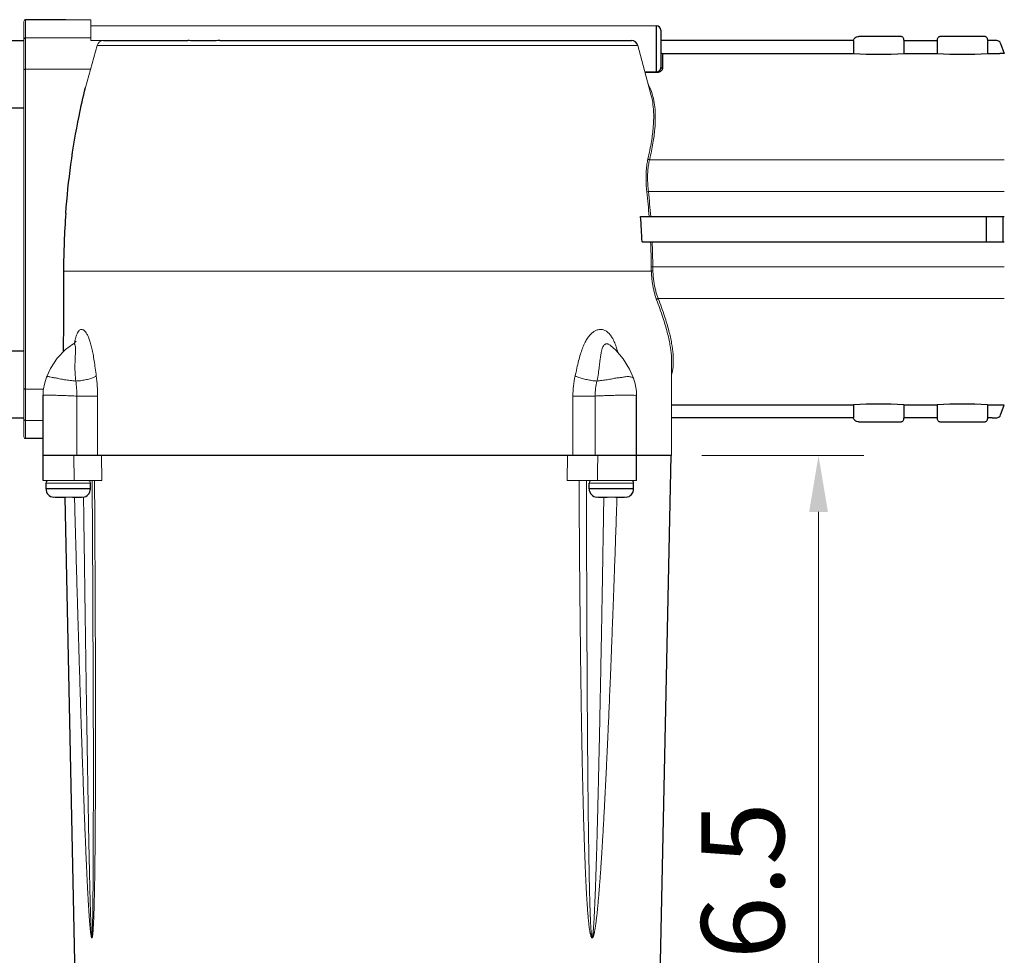
# Model space of a CAD drawing. Units: millimetres. Extents: x 4216 to 5144, y 1318 to 1944.
# Drawn here: x 4600 to 4717, y 1569 to 1681 of the extents above; entities that cross this region are included whole.
import ezdxf

# ---------------------------------------------------------------- set-up
doc = ezdxf.new("R2010")
doc.units = ezdxf.units.MM
doc.layers.get('0').update_dxf_attribs({"lineweight": 15})
doc.layers.add('biao', color=3, linetype='Continuous', lineweight=30)
doc.layers.add('dim', color=3, linetype='Continuous', lineweight=20)
doc.styles.get("Standard").update_dxf_attribs({"font": 'romans.shx', "width": 0.8, "bigfont": 'bigfont.shx'})
doc.dimstyles.new('ISO-25', dxfattribs={"dimtxt": 2.2, "dimasz": 2.2, "dimexe": 1.2, "dimexo": 0.8, "dimtad": 1, "dimdec": 1, "dimdsep": 46, "dimtxsty": 'Standard', "dimcen": 1.5, "dimclre": 256, "dimclrt": 256, "dimadec": 0, "dimazin": 0, "dimtfac": 1, "dimtdec": 1, "dimtofl": 0, "dimtmove": 0, "dimatfit": 3, "dimfxl": 0, "dimlwe": -1, "dimarcsym": 0})

# ---------------------------------------------------------------- blocks, each defined once
blk = doc.blocks.new('*D11')
at = {"layer": 'dim', "transparency": 16777216}
for p, q in [((4681.246934819439, 1628.881749038078), (4700.575148609157, 1628.881749038078)), ((4695.175148609157, 1622.131749038078), (4695.175148609157, 1519.131749038079)), ((4645.44693481944, 1512.381749038079), (4700.575148609157, 1512.381749038079))]:
    blk.add_line(p, q, dxfattribs=at)
for points in [[(4694.050148609157, 1622.131749038078), (4696.300148609157, 1622.131749038078), (4695.175148609157, 1628.881749038078)], [(4694.050148609157, 1519.131749038079), (4696.300148609157, 1519.131749038079), (4695.175148609157, 1512.381749038079)]]:
    blk.add_solid(points, dxfattribs=at)
at = {"layer": 'dim', "transparency": 16777216, "insert": (4687.412648609157, 1570.63174903808), "char_height": 9.9, "attachment_point": 5, "rotation": 90}
blk.add_mtext('116.5', dxfattribs=at)
blk = doc.blocks.new('*D13')
at = {"layer": 'dim', "transparency": 16777216}
for p, q in [((4596.946934819438, 1680.881749038078), (4502.020986092673, 1680.881749038078)), ((4507.420986092672, 1674.131749038078), (4507.420986092672, 1519.131749038079)), ((4638.546934819438, 1512.381749038079), (4502.020986092673, 1512.381749038079))]:
    blk.add_line(p, q, dxfattribs=at)
for points in [[(4506.295986092672, 1674.131749038078), (4508.545986092672, 1674.131749038078), (4507.420986092672, 1680.881749038078)], [(4506.295986092672, 1519.131749038079), (4508.545986092672, 1519.131749038079), (4507.420986092672, 1512.381749038079)]]:
    blk.add_solid(points, dxfattribs=at)
at = {"layer": 'dim', "transparency": 16777216, "insert": (4499.658486092672, 1596.631749038079), "char_height": 9.9, "attachment_point": 5, "rotation": 90}
blk.add_mtext('168.5', dxfattribs=at)

msp = doc.modelspace()

# ---------------------------------------------------------------- linework, layer by layer
at = {"color": 7, "linetype": 'Continuous'}
for p, q in [((4600.346934819439, 1631.081749045079), (4600.346934819439, 1680.681749031179)), ((4600.546934819438, 1630.881749039579), (4600.546934819438, 1680.881749036679)), ((4608.346934819439, 1680.881749038078), (4605.346934819439, 1680.881749038078)), ((4608.346934819439, 1678.381749038078), (4608.346934819439, 1680.881749038078)), ((4608.346934819439, 1680.131749038078), (4675.846934819439, 1680.131749038078)), ((4608.346934819439, 1678.712458973278), (4600.546934819438, 1678.712458973278)), ((4672.843483685339, 1678.381749038078), (4608.346934819439, 1678.381749038078)), ((4609.082056717139, 1677.816187705078), (4607.691948687939, 1672.772773762579)), ((4609.082056717139, 1677.816187705078), (4673.611812921739, 1677.816187705078)), ((4673.611812921739, 1677.816187705078), (4675.262459077139, 1671.681618450179)), ((4608.260236667938, 1674.962458973278), (4600.546934819438, 1674.962458973278)), ((4675.260624641439, 1671.689510572379), (4675.263284939939, 1671.678043462779)), ((4675.411739039439, 1671.732468926878), (4675.414677437539, 1671.721072551479)), ((4675.007154221839, 1664.158262045079), (4717.346934819439, 1664.158262045079)), ((4674.686104961539, 1660.338014052579), (4674.871305588039, 1660.358591006679)), ((4674.871305588039, 1660.358591006679), (4717.346934819439, 1660.358591006679)), ((4605.082337922338, 1650.881749038078), (4675.219386287039, 1650.881749038078)), ((4675.207675730038, 1651.403771143378), (4675.394240839539, 1651.404907069579)), ((4675.394240839539, 1651.404907069579), (4717.346934819439, 1651.404907069579)), ((4676.043924602339, 1647.605236031178), (4717.346934819439, 1647.605236031178)), ((4606.206802305539, 1642.160219237179), (4606.206223842739, 1642.159856932479)), ((4670.352263835039, 1642.010801761179), (4670.351134536038, 1642.011667091579)), ((4677.646934819439, 1640.048451732278), (4677.646934819439, 1628.881749038078)), ((4603.035766136639, 1638.206173337278), (4603.035739911139, 1638.206105106479)), ((4673.099114952039, 1638.095845697979), (4673.098629681739, 1638.097157965678)), ((4600.546934819438, 1636.801039102879), (4602.694466611039, 1636.801039102879)), ((4602.638623300839, 1636.059496930879), (4602.638615263339, 1636.059410448879)), ((4606.680314053039, 1628.881749038078), (4606.680345234239, 1635.956097200778)), ((4609.148753405439, 1635.956101343479), (4606.680345234239, 1635.956097200778)), ((4609.148780569939, 1628.881749038078), (4609.148753405439, 1635.956101343479)), ((4665.870358444739, 1635.956104889578), (4665.870318000239, 1628.881749038078)), ((4665.870358444739, 1635.956104889578), (4668.515501822839, 1635.956100516279)), ((4668.515501822839, 1635.956100516279), (4668.515529073039, 1628.881749038078)), ((4673.456616071539, 1636.053296559779), (4673.456610919939, 1636.053403234378)), ((4600.546934819438, 1633.051039102879), (4602.638615229539, 1633.051039102879)), ((4606.337696459039, 1625.881749038078), (4606.306251895839, 1628.881749038078)), ((4609.667664139539, 1625.881749027679), (4609.605156079038, 1628.881749038078)), ((4665.221953461039, 1628.881749038078), (4665.168709232239, 1625.881749027779)), ((4609.667741156239, 1625.881749038078), (4602.638738927039, 1625.881749038078)), ((4608.288615229539, 1625.581749038079), (4602.988615229538, 1625.581749038079)), ((4673.456551828639, 1625.881749038078), (4665.168587085539, 1625.881749038078)), ((4673.106623657939, 1625.581749038079), (4667.806623657939, 1625.581749038079)), ((4603.888615229539, 1623.886761600979), (4603.888615229539, 1623.896309715479)), ((4605.138615229539, 1623.881749038078), (4604.066196710239, 1623.881749038078)), ((4605.138615229539, 1623.881749038078), (4605.138615229539, 1623.896309715479)), ((4606.138615229539, 1623.896309715479), (4606.138615229539, 1623.881749038078)), ((4607.211033748939, 1623.881749038078), (4606.138615229539, 1623.881749038078)), ((4607.388615229539, 1623.896309715479), (4607.388615229539, 1623.886761600979)), ((4668.706623657939, 1623.886761600979), (4668.706623657939, 1623.896309715479)), ((4669.956623657939, 1623.881749038078), (4668.884205138539, 1623.881749038078)), ((4669.956623657939, 1623.881749038078), (4669.956623657939, 1623.896309715479)), ((4670.956623657939, 1623.896309715479), (4670.956623657939, 1623.881749038078)), ((4672.029042177239, 1623.881749038078), (4670.956623657939, 1623.881749038078)), ((4672.206623657939, 1623.896309715479), (4672.206623657939, 1623.886761600979)), ((4608.638615229539, 1591.837592166579), (4608.623512251939, 1600.781823807679))]:
    msp.add_line(p, q, dxfattribs=at)
for points in [[(4606.206242436139, 1642.159868295779), (4605.318090729339, 1641.502746091079), (4604.334589812339, 1640.481423097079), (4603.514081037739, 1639.245336015078), (4603.036286407139, 1638.207269387479)], [(4606.582486414839, 1642.510348917579), (4606.591950794239, 1642.531762811178), (4606.521026296439, 1642.431310024679), (4606.333317129539, 1642.249390438679), (4606.206795524538, 1642.160214980278)], [(4673.097659702039, 1638.098236453379), (4672.626275243439, 1639.191507013878), (4671.878354894039, 1640.423095965179), (4671.006313074338, 1641.441002055279), (4670.352258531539, 1642.010805171679)], [(4603.036157160839, 1638.207193698879), (4602.828541359138, 1637.557347026179), (4602.667646800039, 1636.649750095579), (4602.638532449238, 1636.059411906379)], [(4673.457153650639, 1636.054398580979), (4673.438192511139, 1636.531016468379), (4673.294617873039, 1637.441378802378), (4673.098919288039, 1638.096386258178)], [(4608.482132163139, 1625.881749038078), (4608.571419191539, 1612.451253778178), (4608.623512251939, 1600.781823807679)]]:
    msp.add_lwpolyline(points, dxfattribs=at)
for centre, radius, start, end in [((4600.546934819438, 1680.681749038079), 0.2, 90, 180.0000017075473), ((4609.846934819439, 1677.581749038079), 0.8, 90, 162.9594562448944), ((4667.834711377339, 1669.774110694479), 7.8260172468, 12.59654074569596, 14.40537057640295), ((4640.301506484038, 1672.450874940379), 35.6826206092, 346.5616353750108, 346.6942494336034), ((4589.667534365139, 1650.896585603479), 85.5412060175, 4.347955573702801, 6.336810359300273), ((4589.688291339438, 1650.894868321579), 85.7071056771, 4.340674588404545, 6.339489671398646), ((4589.443529347139, 1650.881858640779), 85.7657343454, 0.3486656815023453, 2.338750401602532), ((4589.479314993139, 1650.881803711079), 85.9165183206, 0.3488479335041558, 2.334680268093047), ((4691.167601012739, 1651.500660535678), 15.9602194339, 180.3478265067933, 182.222394896497), ((4690.126806066939, 1651.497977543579), 14.7328592029, 180.3619515232015, 182.3188807484996), ((4591.306119517139, 1635.963378202879), 17.842635373, 359.9766327489012, 7.720678214796707), ((4677.087398831639, 1635.961462896978), 11.2170416672, 167.6509534008035, 180.027368287715), ((4593.634066382439, 1635.832854339179), 13.0469130427, 0.5412133502934859, 8.487534697293759), ((4676.622719127039, 1635.894416636479), 8.1074520711, 166.7078532104053, 179.5640726129013), ((4600.546934819438, 1631.081749038079), 0.2, 179.9999982924527, 270), ((4603.288615229539, 1625.581749038079), 0.3, 90, 180), ((4607.988615229538, 1625.581749038079), 0.3, 0, 90), ((4668.106623657939, 1625.581749038079), 0.3, 90, 180), ((4672.806623657939, 1625.581749038079), 0.3, 0, 90), ((4604.065885045839, 1624.968348795479), 1.0866008167, 260.6106697496005, 270.0164338837767), ((4607.211625935839, 1624.964925567779), 1.0831725523, 269.9686756427823, 279.4042315766884), ((4668.883893474139, 1624.968348795479), 1.0866008167, 260.6106697496005, 270.0164338837246), ((4672.029634364239, 1624.964925567779), 1.0831725523, 269.9686756427823, 279.4042315766884)]:
    msp.add_arc(centre, radius, start, end, dxfattribs=at)
for points, start_tangent, end_tangent in [([(4600.346934819439, 1678.517563185178), (4600.373729732039, 1678.615011068179), (4600.446934809939, 1678.686347883478), (4600.546934819438, 1678.712458973278)], (0, 1), (1, 0)), ([(4600.346934819439, 1674.917563185179), (4600.373729531539, 1674.940010998679), (4600.446934515939, 1674.956444038879), (4600.546934819438, 1674.962458973278)], (0, 1), (1, 4.758213226792625e-10)), ([(4674.875104043938, 1673.142331330579), (4674.925171551139, 1673.045082082479), (4675.228959185739, 1672.331247759279), (4675.411739039439, 1671.732468926878)], (0.4661031162808706, -0.8847304024352624), (0.2504202675646791, -0.9681372266331022)), ([(4675.263288986939, 1671.678044398579), (4675.422636046639, 1670.766713461579), (4675.503778475239, 1669.546425506079), (4675.452996632139, 1668.089360081779), (4675.237997185039, 1666.352898118579), (4674.819629205039, 1664.281091753578)], (0.2252725934624712, -0.9742957757450723), (-0.2303899409912853, -0.9730983892135636)), ([(4675.472355846139, 1671.480842341379), (4675.636510477139, 1670.469436458079), (4675.699624096938, 1669.268564970779), (4675.636420670839, 1667.844243511279), (4675.417431439038, 1666.157568733179), (4675.026254926539, 1664.238612210579)], (0.2182251739105336, -0.975898444240853), (-0.2301444316753735, -0.9731564830842054)), ([(4674.819629205039, 1664.281091753578), (4674.699685662739, 1663.640592050879), (4674.621648497739, 1662.902337901178), (4674.591503923639, 1662.093762329278), (4674.612353830339, 1661.232456318379), (4674.686105016839, 1660.338014058779)], (-0.2303063065385537, -0.9731181866395108), (0.1103238757517607, -0.9938956899187712)), ([(4675.007154221839, 1664.158262045079), (4674.886053031439, 1663.539799846878), (4674.807426188639, 1662.829380520679), (4674.776811886939, 1662.051457393678), (4674.797341943939, 1661.222498357678), (4674.871305588039, 1660.358591006679)], (-0.2402608805540404, -0.9707083543863199), (0.114733000974757, -0.9933963652476923)), ([(4674.819627279039, 1664.281091454379), (4674.860909326138, 1664.222702492078), (4674.927196025639, 1664.179277854779), (4675.007154221639, 1664.158241906279)], (0.3831171106265411, -0.9236997778202454), (0.9949785333740186, -0.1000885514176675)), ([(4675.219386419139, 1650.881749038078), (4675.262187825739, 1650.890172806678), (4675.327881627539, 1650.897255777978), (4675.406011364039, 1650.901870557879)], (0.9574568058047468, 0.2885766189734914), (0.9992570296155604, 0.03854074161049774)), ([(4675.219386287039, 1650.881749038078), (4675.237597152039, 1650.530737268879), (4675.267408494839, 1650.155241622078), (4675.311493517139, 1649.753132243379), (4675.372928171439, 1649.324485580579), (4675.454961941639, 1648.872184945179), (4675.560622196139, 1648.402809876879), (4675.692733287739, 1647.925550188679), (4675.853804110438, 1647.453249189578)], (0.03871829387381943, -0.9992501657340371), (0.3549515036205064, -0.934884714859293)), ([(4675.406011364039, 1650.901870500878), (4675.424322047139, 1650.564368336479), (4675.454291128939, 1650.203378600679), (4675.498606984639, 1649.816808531878), (4675.560360799039, 1649.404730192979), (4675.642818434138, 1648.969912947779), (4675.749021680039, 1648.518678573879), (4675.881808831438, 1648.059865308278), (4676.043924602339, 1647.605236031178)], (0.04048589540032394, -0.9991801100270332), (0.3690175308826915, -0.9294224345803377)), ([(4675.853803223439, 1647.453249189578), (4675.890461927939, 1647.521567086379), (4675.958465714839, 1647.575931010178), (4676.043924602439, 1647.605236962278)], (0.2447107470794723, 0.9695961273972822), (0.9872404478027714, 0.1592366108097741)), ([(4675.853804110438, 1647.453249189578), (4676.605530176739, 1645.329358266579), (4677.122509072139, 1643.564675527778), (4677.449567500938, 1642.072559233479), (4677.616972209439, 1640.780440533679), (4677.646994280039, 1640.039969382279)], (0.354954950815951, -0.9348834060412271), (0.0009093059425360717, -0.999999586581266)), ([(4676.043924602339, 1647.605236031178), (4676.799781957139, 1645.489362247479), (4677.319605872439, 1643.731334928078), (4677.648468685538, 1642.244837581278), (4677.816801682139, 1640.957581934078), (4677.835866480339, 1639.786290657279)], (0.3578325540530204, -0.9337857694674364), (-0.05336278631083995, -0.9985751914789109)), ([(4608.987007460339, 1638.360426094579), (4608.856862733339, 1639.310158163878), (4608.731017809739, 1640.171902027479), (4608.600553664839, 1640.948753499579), (4608.459683619339, 1641.640904949679), (4608.304952677039, 1642.249497146879), (4608.136919921139, 1642.767449020979), (4607.960314007339, 1643.185344696979), (4607.783044789439, 1643.500350849979), (4607.611553620339, 1643.719147410779), (4607.452139257039, 1643.851396478979), (4607.308921506639, 1643.911258117579), (4607.174394391339, 1643.913324699379), (4607.040341529939, 1643.858253218479), (4606.903121757039, 1643.735446281179), (4606.763713727239, 1643.528908276979), (4606.627684432638, 1643.226743527378), (4606.499794414639, 1642.819752850379), (4606.384266010139, 1642.304815923078)], (-0.1350138306161738, 0.9908437139843737), (-0.1875604130679964, -0.9822530689439268)), ([(4671.224629787939, 1641.192589854878), (4671.081855827539, 1641.693113935879), (4670.860370743639, 1642.309248555879), (4670.613044401439, 1642.823659218579), (4670.346056640439, 1643.229895532479), (4670.069003102439, 1643.531244461378), (4669.791653758039, 1643.736979968578), (4669.524420549139, 1643.859090895979), (4669.268232954239, 1643.913576922479), (4669.015505696139, 1643.910955750279), (4668.750654901639, 1643.850416179479), (4668.460811661139, 1643.717259282178), (4668.155035621839, 1643.497862160279), (4667.844794568039, 1643.183005036778), (4667.540551336839, 1642.765714888479), (4667.254787315339, 1642.248044423979), (4666.994782793539, 1641.639519374279), (4666.760677681239, 1640.947612707078), (4666.545929147039, 1640.171124449679), (4666.340542734139, 1639.309747393679), (4666.129887459139, 1638.360414393779)], (-0.2519191739947326, 0.9677482781042867), (-0.2146557888983842, -0.9766897625614862)), ([(4606.537831619439, 1637.758533217579), (4606.459970136239, 1638.688189572679), (4606.442597035939, 1639.484864669779), (4606.455798246539, 1640.152180195279), (4606.478765809439, 1640.701120124579), (4606.499839183739, 1641.145982688478), (4606.512535247739, 1641.495575823878), (4606.508168192639, 1641.760436682378), (4606.483887030839, 1641.952750475778), (4606.444574948438, 1642.082221785779), (4606.395971818939, 1642.158424097079), (4606.342593563739, 1642.192168413479), (4606.282755423039, 1642.193316560878), (4606.210205389339, 1642.162320687279), (4606.206809511439, 1642.160207779479)], (-0.118924408889367, 0.9929033109876886), (-0.8465063075893187, -0.5323786915453114)), ([(4670.351147255938, 1642.011683695879), (4670.232316221839, 1642.092602075079), (4670.086105942539, 1642.162796390478), (4669.959934149639, 1642.193456600879), (4669.847161403539, 1642.192000257979), (4669.735864295038, 1642.157866408479), (4669.620703782639, 1642.081120989878), (4669.507497139339, 1641.951256857978), (4669.403580196538, 1641.758984343979), (4669.314817590739, 1641.494449651579), (4669.238786079639, 1641.144964991378), (4669.168100660139, 1640.700066033578), (4669.097683434039, 1640.151239472379), (4669.016229546939, 1639.484171971078), (4668.903956708339, 1638.687798840178), (4668.732624325239, 1637.758479812479)], (-0.7938388377273481, 0.6081281934885877), (-0.207813610948812, -0.9781684431141786)), ([(4677.835866480339, 1639.786290657279), (4677.676530777238, 1638.660216652079), (4677.656124067039, 1638.579473702879)], (-0.05336278629579135, -0.9985751914797152), (-0.2529753421495313, -0.9674727263671713)), ([(4606.538095945639, 1637.758505939179), (4605.875595057139, 1637.832335543279), (4605.196515234638, 1637.917639514978), (4604.603043224639, 1638.031004331179), (4604.125051724839, 1638.134035428879), (4603.733163941339, 1638.186666159879), (4603.463116477439, 1638.248111534679), (4603.283179270239, 1638.285261448579), (4603.159794090739, 1638.284016733578), (4603.068608558238, 1638.246695337579), (4603.036733794039, 1638.205766654279)], (-0.9926241007274964, 0.1212328117917301), (-0.3874486570512371, -0.9218912832591448)), ([(4608.987020106739, 1638.360426092879), (4608.662188136639, 1638.185831712179), (4608.213469754439, 1638.026073314079), (4607.678990990239, 1637.894724570579), (4607.104164622839, 1637.802945291079), (4606.537831619439, 1637.758533217579)], (-0.8188719140468965, -0.5739762960133217), (-0.9993873536062988, -0.03499882072011493)), ([(4666.129898099439, 1638.360414393979), (4666.589504222438, 1638.185814188379), (4667.126070833439, 1638.026045356379), (4667.694013701639, 1637.894681808978), (4668.245083018739, 1637.802884331379), (4668.732462492339, 1637.758452399079)], (0.9170791386467589, -0.3987052212586621), (0.9990605603574615, -0.04333585972650335)), ([(4673.095508775239, 1638.096121557179), (4673.075650564138, 1638.132605659079), (4672.956904718739, 1638.185678249878), (4672.762915826739, 1638.247316918379), (4672.541033471839, 1638.284618604278), (4672.306210197539, 1638.284420812279), (4672.011057864939, 1638.246506868679), (4671.617060402339, 1638.184023830179), (4671.119052117639, 1638.130918975479), (4670.578388835139, 1638.028466453879), (4669.967775296739, 1637.918577023378), (4669.312521005539, 1637.832511057179), (4668.732461391239, 1637.758498871179)], (-0.315161954495494, 0.949037903583719), (-0.9891428846119389, -0.1469569794925462)), ([(4600.346934819439, 1636.845934890979), (4600.373729732039, 1636.823486999479), (4600.446934809939, 1636.807053999279), (4600.546934819438, 1636.801039102879)], (0, -1), (1, 0)), ([(4606.680345265639, 1635.963255044579), (4605.930096251439, 1635.991021526278), (4605.195426247239, 1636.022236303779), (4604.494078826439, 1636.048216976879), (4603.894685013639, 1636.055156491879), (4603.451106004539, 1636.057719172479), (4603.130824172539, 1636.063792777979), (4602.901989908539, 1636.069078468179), (4602.746974366039, 1636.068921411078), (4602.657271927439, 1636.063574447879), (4602.644546058139, 1636.057563577779), (4602.642025516639, 1636.055739905079)], (-0.9984127720979937, 0.05631994772369612), (-0.7412410501031488, -0.6712389333478662)), ([(4673.447961340339, 1636.058427279679), (4673.331768338339, 1636.057640213478), (4673.141132036239, 1636.063660694278), (4672.894465274539, 1636.069008600678), (4672.598113680839, 1636.068962005779), (4672.237529661739, 1636.063584077478), (4671.787089263439, 1636.057521241279), (4671.230841156739, 1636.055091565579), (4670.567370720739, 1636.047811952079), (4669.861824343839, 1636.022423928579), (4669.163800341439, 1635.991119837279), (4668.515501794139, 1635.963658659279)], (0.5022632652689651, 0.8647147578024542), (-0.9975879563448461, -0.06941375480200836)), ([(4600.346934819439, 1633.245934890979), (4600.373729531539, 1633.148487346579), (4600.446934515939, 1633.077150358179), (4600.546934819438, 1633.051039102879)], (0, -1), (1, 0)), ([(4668.828945724739, 1628.881749038078), (4668.815300794839, 1627.381144783179), (4668.801890026539, 1625.881749038078)], (-0.009105713511054766, -0.9999585421313498), (-0.00901569033895194, -0.9999593578379634)), ([(4606.387058190439, 1623.881742647678), (4606.443284935339, 1621.839986687879), (4606.546145684139, 1618.152744692479), (4606.641441761439, 1614.794407701879), (4606.729602073439, 1611.740079120078), (4606.811076584139, 1608.964965499579), (4606.886340332339, 1606.444342809878), (4606.955897078939, 1604.153532856978), (4607.020282589239, 1602.067885783978), (4607.080067513239, 1600.162767445278), (4607.135859894539, 1598.413550586579), (4607.188307432939, 1596.795608925579), (4607.238099753339, 1595.284313384378), (4607.285971098839, 1593.855029872278), (4607.332703968939, 1592.483121464179), (4607.379136641739, 1591.143897074578), (4607.426236146139, 1589.810827557279), (4607.474417124638, 1588.474828158379), (4607.523059982639, 1587.155796226579), (4607.571097750539, 1585.884015625978), (4607.617340124039, 1584.690213245678), (4607.661041689239, 1583.590867890679), (4607.702095441039, 1582.584972179679), (4607.740595580139, 1581.666434226779), (4607.776622174339, 1580.829675784779), (4607.810247534539, 1580.069459846879), (4607.841543759139, 1579.380718010579), (4607.870586657239, 1578.758481707179), (4607.897458975639, 1578.197839963178), (4607.922253527438, 1577.693906755178), (4607.945076064439, 1577.241798500479), (4607.966047811039, 1576.836619966079), (4607.985307610539, 1576.473456473879), (4608.003013637539, 1576.147370566079), (4608.019344546639, 1575.853403822179), (4608.034501181339, 1575.586563445378), (4608.048705700139, 1575.341850832279), (4608.062201170239, 1575.114278157679), (4608.075256919839, 1574.898793048579), (4608.088177445039, 1574.690167309278), (4608.101192019539, 1574.484783585179), (4608.114367154139, 1574.281846647679), (4608.127693607539, 1574.081799394079), (4608.141163940139, 1573.885060086979), (4608.154774834439, 1573.691993655579), (4608.168522720239, 1573.502980148079), (4608.182406624839, 1573.318377750579), (4608.196428587538, 1573.138524650979), (4608.210594198539, 1572.963741476379), (4608.224913764639, 1572.794329189679), (4608.239403839339, 1572.630568211279), (4608.254089422539, 1572.472717760879), (4608.269006304639, 1572.321024911379), (4608.284211313739, 1572.175674291278), (4608.299785394139, 1572.036846944479), (4608.315830419138, 1571.904863678079), (4608.332508979839, 1571.780009795079), (4608.350106922138, 1571.662547637879), (4608.369060853139, 1571.553031340678), (4608.390045118539, 1571.453976674179), (4608.414832995839, 1571.367372399779), (4608.445212130538, 1571.313934568979), (4608.481007209139, 1571.326643861878), (4608.507032640139, 1571.391944769179), (4608.526015033639, 1571.475576770579), (4608.540065001639, 1571.556223611778), (4608.551376558939, 1571.635129052179), (4608.561150762539, 1571.712880211879), (4608.569895655539, 1571.790662529379), (4608.577992945438, 1571.869717499479), (4608.585668811838, 1571.951199288379), (4608.593093961139, 1572.036275131778), (4608.600392767639, 1572.126124575178), (4608.607660607939, 1572.221941488079), (4608.614970351538, 1572.324939745079), (4608.622377754938, 1572.436355805979), (4608.629924577239, 1572.557450319279), (4608.637640884039, 1572.689507744778), (4608.645546642939, 1572.833833782779), (4608.653652914839, 1572.991749995278), (4608.661962746839, 1573.164585022279), (4608.670471863339, 1573.353661754579), (4608.679169218439, 1573.560279904479), (4608.688037468039, 1573.785693619579), (4608.697053413539, 1574.031084125178), (4608.706188505839, 1574.297528968179), (4608.715409263439, 1574.585963148078), (4608.724677074239, 1574.897111522579), (4608.733951421639, 1575.231531046579), (4608.743207740039, 1575.590276076379), (4608.752458004139, 1575.975997970579), (4608.761726136739, 1576.392415733579), (4608.771016791639, 1576.843096100579), (4608.780320919439, 1577.331580946679), (4608.789618651139, 1577.861448019679), (4608.798881665739, 1578.436385836178), (4608.808075339739, 1579.060305095579), (4608.817160335739, 1579.737477448279), (4608.826093800039, 1580.472725785079), (4608.834833347039, 1581.272001429679), (4608.843344215039, 1582.143710019779), (4608.851584608939, 1583.098361717479), (4608.859486350038, 1584.147060708879), (4608.866921586739, 1585.295920295679), (4608.873439523039, 1586.487493422379), (4608.878617347439, 1587.616849899578), (4608.882687566439, 1588.679214293779), (4608.885938030839, 1589.702242722579), (4608.888542698839, 1590.707195022079), (4608.890613366239, 1591.715572362478), (4608.892210637439, 1592.748883127779), (4608.893350994139, 1593.828641943079), (4608.894010661539, 1594.976369181978), (4608.894127398339, 1596.213590758979), (4608.893601017338, 1597.561838058579), (4608.892293241839, 1599.042647861779), (4608.890027346939, 1600.677562122579), (4608.886587913739, 1602.488127419879), (4608.881720900939, 1604.495893872679), (4608.875134138539, 1606.722413257179), (4608.866498255538, 1609.189236002278), (4608.855447982839, 1611.917906675679), (4608.841583728239, 1614.929957489179), (4608.824473295239, 1618.246899251179), (4608.803653618639, 1621.890209209779), (4608.778612269539, 1625.881749038078)], (0.0274084026053134, -0.9996243191652677), (-0.006541635233713816, 0.9999786032753247)), ([(4666.595297744139, 1625.881749038078), (4666.620129841539, 1621.839986687879), (4666.646527413339, 1618.152744692479), (4666.673980408939, 1614.794407701879), (4666.702067399839, 1611.740079120078), (4666.730430399839, 1608.964965499579), (4666.758778545539, 1606.444342809878), (4666.786891756439, 1604.153532856978), (4666.814624186939, 1602.067885783978), (4666.841907344739, 1600.162767445278), (4666.868752877839, 1598.413550586579), (4666.895255227539, 1596.795608925579), (4666.921594582739, 1595.284313384378), (4666.948040898039, 1593.855029872278), (4666.974960078139, 1592.483121464179), (4667.002825285739, 1591.143897074578), (4667.032274730339, 1589.810827557279), (4667.063684944139, 1588.474828158279), (4667.096771369139, 1587.155796226579), (4667.130863924139, 1585.884015625878), (4667.165075413039, 1584.690213245678), (4667.198722294139, 1583.590867890578), (4667.231548931439, 1582.584972179679), (4667.263454987139, 1581.666434226779), (4667.294337670339, 1580.829675784779), (4667.324095908439, 1580.069459846879), (4667.352636757739, 1579.380718010579), (4667.379879613539, 1578.758481707179), (4667.405760296138, 1578.197839963178), (4667.430235391439, 1577.693906755178), (4667.453286563139, 1577.241798500379), (4667.474924612739, 1576.836619966079), (4667.495193090739, 1576.473456473879), (4667.514171301039, 1576.147370566079), (4667.531976476339, 1575.853403822179), (4667.548766346339, 1575.586563445378), (4667.564738701939, 1575.341850832279), (4667.580131317139, 1575.114278157679), (4667.595228677139, 1574.898793048579), (4667.610373821939, 1574.690167309278), (4667.625839106739, 1574.484783585179), (4667.641714649439, 1574.281846647679), (4667.658002421039, 1574.081799394079), (4667.674706689939, 1573.885060086979), (4667.691837127839, 1573.691993655579), (4667.709403584939, 1573.502980148079), (4667.727419828439, 1573.318377750579), (4667.745904405539, 1573.138524650979), (4667.764881762139, 1572.963741476379), (4667.784384343639, 1572.794329189679), (4667.804455433439, 1572.630568211279), (4667.825153258938, 1572.472717760879), (4667.846555793839, 1572.321024911379), (4667.868777819639, 1572.175674291278), (4667.891979277139, 1572.036846944479), (4667.916365590239, 1571.904863678079), (4667.942254569139, 1571.780009795079), (4667.970195294939, 1571.662547637879), (4668.001030808638, 1571.553031340678), (4668.036143336739, 1571.453976674179), (4668.078939702039, 1571.367372399779), (4668.133718337539, 1571.313934568979), (4668.201550127039, 1571.326643861878), (4668.253297610239, 1571.391944769279), (4668.292630683639, 1571.475576770579), (4668.322552619838, 1571.556223611778), (4668.347260839939, 1571.635129052179), (4668.369026954639, 1571.712880211879), (4668.388861282939, 1571.790662529379), (4668.407533934339, 1571.869717499479), (4668.425520980639, 1571.951199288379), (4668.443194089339, 1572.036275131778), (4668.460838665439, 1572.126124575178), (4668.478686165539, 1572.221941488079), (4668.496926671839, 1572.324939745079), (4668.515719102039, 1572.436355805979), (4668.535197152539, 1572.557450319279), (4668.555473612339, 1572.689507744778), (4668.576643253838, 1572.833833782779), (4668.598784843239, 1572.991749995278), (4668.621962439439, 1573.164585022279), (4668.646226137838, 1573.353661754579), (4668.671612353539, 1573.560279904479), (4668.698143734139, 1573.785693619579), (4668.725828802138, 1574.031084125178), (4668.754661561239, 1574.297528968179), (4668.784620582039, 1574.585963148078), (4668.815665669239, 1574.897111522579), (4668.847745771439, 1575.231531046579), (4668.880861689839, 1575.590276076379), (4668.915153011939, 1575.975997970579), (4668.950828798939, 1576.392415733579), (4668.988055506039, 1576.843096100679), (4669.026973060939, 1577.331580946679), (4669.067702989839, 1577.861448019679), (4669.110356204639, 1578.436385836279), (4669.155041999938, 1579.060305095679), (4669.201877219439, 1579.737477448379), (4669.250996984439, 1580.472725785079), (4669.302587733238, 1581.272001429679), (4669.356959313739, 1582.143710019879), (4669.414502532039, 1583.098361717479), (4669.475586736139, 1584.147060708879), (4669.540251133539, 1585.295920295679), (4669.605121699738, 1586.487493422379), (4669.664768864139, 1587.616849899578), (4669.719411395439, 1588.679214293878), (4669.770808050639, 1589.702242722579), (4669.820224004139, 1590.707195022079), (4669.868821163739, 1591.715572362478), (4669.917668385039, 1592.748883127779), (4669.967754811739, 1593.828641943179), (4670.019997369939, 1594.976369181978), (4670.075244522139, 1596.213590758979), (4670.134277793339, 1597.561838058579), (4670.197812196438, 1599.042647861779), (4670.266496399439, 1600.677562122579), (4670.340913237039, 1602.488127419879), (4670.421580944639, 1604.495893872679), (4670.508955297839, 1606.722413257179), (4670.603432662239, 1609.189236002378), (4670.705353826939, 1611.917906675679), (4670.815008400539, 1614.929957489179), (4670.932639501339, 1618.246899251179), (4671.058448470739, 1621.890209209779), (4671.125639481939, 1623.876068963179)], (0.005658735923179785, -0.9999839892257035), (0.03358419836558962, 0.9994358917009839)), ([(4667.478286082439, 1625.881749038078), (4667.487245598539, 1621.846384987778), (4667.497106042339, 1618.164949233879), (4667.507634411339, 1614.811904343079), (4667.518625482939, 1611.762373340979), (4667.529902854539, 1608.991581664979), (4667.541320599239, 1606.474823729279), (4667.552764923339, 1604.187439464378), (4667.564155736539, 1602.104796911979), (4667.575448074839, 1600.202279671779), (4667.586633378539, 1598.455278134579), (4667.597740712439, 1596.839183601378), (4667.608838129139, 1595.329384542779), (4667.620034522239, 1593.901264398278), (4667.631482475539, 1592.530203812779), (4667.643383425138, 1591.191529376878), (4667.656013080339, 1589.858721273579), (4667.669534928139, 1588.523032446079), (4667.683827940439, 1587.204655115679), (4667.698604631239, 1585.933824977379), (4667.713478471539, 1584.741242408279), (4667.728150414139, 1583.643129742678), (4667.742505140739, 1582.638346363879), (4667.756493131239, 1581.720823757079), (4667.770064205739, 1580.884991821978), (4667.783169170239, 1580.125619424578), (4667.795762630439, 1579.437642826678), (4667.807804866939, 1578.816097681879), (4667.819263677538, 1578.256076847879), (4667.830116341339, 1577.752697882479), (4667.840351574039, 1577.301080639679), (4667.849971374138, 1576.896333253579), (4667.858992666939, 1576.533544393779), (4667.867448674238, 1576.207779960479), (4667.875389907838, 1575.914084956579), (4667.882885343039, 1575.647469787779), (4667.890022213939, 1575.402939689979), (4667.896906016539, 1575.175510367479), (4667.903663555138, 1574.960132196179), (4667.910448328039, 1574.751577898478), (4667.917381747139, 1574.546254970879), (4667.924504085839, 1574.343380535679), (4667.931816568639, 1574.143396322178), (4667.939321434938, 1573.946720076578), (4667.947023336639, 1573.753716824279), (4667.954927041939, 1573.564766104479), (4667.963039088239, 1573.380225808279), (4667.971368187938, 1573.200433802579), (4667.979925739139, 1573.025710409879), (4667.988726786039, 1572.856356300179), (4667.997791314039, 1572.692651611579), (4668.007146130339, 1572.534855287879), (4668.016827057339, 1572.383214218878), (4668.026886737539, 1572.237912218478), (4668.037398445539, 1572.099131060078), (4668.048456082539, 1571.967189962179), (4668.060206661439, 1571.842374423279), (4668.072897247539, 1571.724933825479), (4668.086927412539, 1571.615472826079), (4668.102938976739, 1571.516070322378), (4668.122255218639, 1571.430322364379), (4668.147336062839, 1571.375609500778), (4668.178274535539, 1571.387814422879), (4668.202391334738, 1571.454656559379), (4668.220142381339, 1571.537607315779), (4668.233874710739, 1571.618719460679), (4668.245234293639, 1571.697572464278), (4668.255232509039, 1571.775333384279), (4668.264355001139, 1571.853094988779), (4668.272944017639, 1571.932131474879), (4668.281222152738, 1572.013588974479), (4668.289358692239, 1572.098636828779), (4668.297485422439, 1572.188453132579), (4668.305708800339, 1572.284231179379), (4668.314116616139, 1572.387183891979), (4668.322782356039, 1572.498546826278), (4668.331768026039, 1572.619579661678), (4668.341126089439, 1572.751565874379), (4668.350900798539, 1572.895810167478), (4668.361129106639, 1573.053633113679), (4668.371841257839, 1573.226362395978), (4668.383061118438, 1573.415320012979), (4668.394806294638, 1573.621804890679), (4668.407088078739, 1573.847070545979), (4668.419911266139, 1574.092297783078), (4668.433273954739, 1574.358564001079), (4668.447167097939, 1574.646804355779), (4668.461572946439, 1574.957744517279), (4668.476468645439, 1575.291941928278), (4668.491855113439, 1575.650444657679), (4668.507797428239, 1576.035886046179), (4668.524393997639, 1576.451984772578), (4668.541723576339, 1576.902305411479), (4668.559852772939, 1577.390387258479), (4668.578839811838, 1577.919805057479), (4668.598738137939, 1578.494243530179), (4668.619600601939, 1579.117608372579), (4668.641483750739, 1579.794164752079), (4668.664452861339, 1580.528726988879), (4668.688597288939, 1581.327229373878), (4668.714064025239, 1582.198037569279), (4668.741039712439, 1583.151654777579), (4668.769701180139, 1584.199159616478), (4668.800071509839, 1585.346667205878), (4668.830608447339, 1586.538394095879), (4668.858721343739, 1587.668275338578), (4668.884490904239, 1588.730904186579), (4668.908743337939, 1589.753994485879), (4668.932072556439, 1590.758787189179), (4668.955025549039, 1591.766768046379), (4668.978106825439, 1592.799430014778), (4669.001784537339, 1593.878272286979), (4669.026493923639, 1595.024799796979), (4669.052639043739, 1596.260523012279), (4669.080593488739, 1597.606957863379), (4669.110700587738, 1599.085625672079), (4669.143273492638, 1600.718052931679), (4669.178595417739, 1602.525770764978), (4669.216920205439, 1604.530313850379), (4669.258473303738, 1606.753218552778), (4669.303453155339, 1609.216019941179), (4669.352032942139, 1611.940247302578), (4669.404362582939, 1614.947417686778), (4669.460570861239, 1618.259026909079), (4669.520767558239, 1621.896537453679), (4669.552990501539, 1623.881745723479)], (0.001996661309840293, -0.9999980066698203), (0.01612390934368791, 0.9998700013239104)), ([(4605.138615229539, 1623.896309715479), (4605.263565868239, 1623.891560521678), (4605.388574169239, 1623.888708466478), (4605.513604240939, 1623.887219885179), (4605.638635491639, 1623.886761600979), (4605.763662021939, 1623.887220153179), (4605.888680481839, 1623.888708872279), (4606.013674588439, 1623.891560817379), (4606.138615229539, 1623.896309715479)], (0.9988784943305326, -0.04734716004121287), (0.9988784943305326, 0.04734716004121287)), ([(4607.466079822539, 1623.887800686479), (4607.493568294039, 1621.846384987778), (4607.543746359339, 1618.164949233879), (4607.590180935039, 1614.811904343079), (4607.633090332339, 1611.762373340979), (4607.672702364739, 1608.991581664979), (4607.709256201739, 1606.474823729279), (4607.743004049339, 1604.187439464378), (4607.774212659539, 1602.104796911979), (4607.803164653039, 1600.202279671779), (4607.830159671739, 1598.455278134579), (4607.855515417339, 1596.839183601378), (4607.879568693339, 1595.329384542779), (4607.902676642739, 1593.901264398379), (4607.925218414439, 1592.530203812779), (4607.947598656639, 1591.191529376978), (4607.970282582439, 1589.858721273579), (4607.993461997039, 1588.523032446079), (4608.016831081539, 1587.204655115679), (4608.039876319739, 1585.933824977478), (4608.062027099839, 1584.741242408279), (4608.082933014339, 1583.643129742678), (4608.102548693339, 1582.638346363879), (4608.120922231239, 1581.720823757079), (4608.138095082139, 1580.884991821978), (4608.154104886538, 1580.125619424578), (4608.168989052139, 1579.437642826678), (4608.182786593339, 1578.816097681879), (4608.195539642539, 1578.256076847879), (4608.207294905938, 1577.752697882479), (4608.218104993839, 1577.301080639679), (4608.228029589139, 1576.896333253579), (4608.237136432439, 1576.533544393779), (4608.245502107139, 1576.207779960479), (4608.253212559739, 1575.914084956579), (4608.260363900239, 1575.647469787779), (4608.267061955039, 1575.402939689979), (4608.273422092439, 1575.175510367479), (4608.279571750139, 1574.960132196179), (4608.285654637439, 1574.751577898478), (4608.291777976439, 1574.546254970879), (4608.297972490839, 1574.343380535679), (4608.304233608639, 1574.143396322178), (4608.310557584438, 1573.946720076578), (4608.316942583639, 1573.753716824279), (4608.323386663439, 1573.564766104479), (4608.329889080739, 1573.380225808279), (4608.336450488139, 1573.200433802579), (4608.343073176839, 1573.025710409879), (4608.349761611638, 1572.856356300179), (4608.356523130939, 1572.692651611579), (4608.363368953639, 1572.534855287879), (4608.370315240039, 1572.383214218878), (4608.377387844639, 1572.237912218478), (4608.384623627438, 1572.099131060078), (4608.392068791239, 1571.967189962179), (4608.399798194739, 1571.842374423279), (4608.407940415339, 1571.724933825479), (4608.416700553139, 1571.615472826179), (4608.426397145638, 1571.516070322378), (4608.437682714739, 1571.430322364379), (4608.451689942839, 1571.375609500778), (4608.468009882139, 1571.387814422879), (4608.480032261739, 1571.454656559379), (4608.488506417039, 1571.537607315779), (4608.494850826039, 1571.618719460679), (4608.499963012338, 1571.697572464278), (4608.504362575839, 1571.775333384279), (4608.508296456739, 1571.853094988779), (4608.511931241339, 1571.932131474879), (4608.515371939438, 1572.013588974479), (4608.518694740938, 1572.098636828779), (4608.521955829539, 1572.188453132579), (4608.525197711038, 1572.284231179379), (4608.528452727639, 1572.387183891979), (4608.531745335539, 1572.498546826278), (4608.535093592139, 1572.619579661678), (4608.538510188338, 1572.751565874379), (4608.542003186839, 1572.895810167478), (4608.545576570139, 1573.053633113679), (4608.549230655539, 1573.226362395978), (4608.552962422539, 1573.415320012979), (4608.556765779739, 1573.621804890679), (4608.560631798839, 1573.847070545979), (4608.564548940239, 1574.092297782979), (4608.568503308039, 1574.358564001079), (4608.572478872939, 1574.646804355779), (4608.576457439239, 1574.957744517279), (4608.580420072039, 1575.291941928278), (4608.584354646639, 1575.650444657679), (4608.588264341639, 1576.035886046179), (4608.592157141339, 1576.451984772578), (4608.596032334639, 1576.902305411479), (4608.599882972939, 1577.390387258479), (4608.603697141339, 1577.919805057479), (4608.607458978839, 1578.494243530179), (4608.611149571139, 1579.117608372579), (4608.614747567539, 1579.794164752079), (4608.618229575739, 1580.528726988879), (4608.621571497839, 1581.327229373878), (4608.624750701739, 1582.198037569279), (4608.627739835739, 1583.151654777579), (4608.630499009639, 1584.199159616478), (4608.632965225539, 1585.346667205778), (4608.634981692439, 1586.538394095879), (4608.636436811639, 1587.668275338578), (4608.637439829439, 1588.730904186579), (4608.638100241039, 1589.753994485879), (4608.638480544839, 1590.758787189179), (4608.638614661839, 1591.766768046279), (4608.638615229839, 1591.837592166579)], (0.0134094430291027, -0.9999100893768645), (2.27045362775685e-08, 0.9999999999999998)), ([(4669.956623657939, 1623.896309715479), (4670.081574296639, 1623.891560521678), (4670.206582597639, 1623.888708466478), (4670.331612669339, 1623.887219885179), (4670.456643920039, 1623.886761600979), (4670.581670450339, 1623.887220153179), (4670.706688910239, 1623.888708872279), (4670.831683016839, 1623.891560817379), (4670.956623657939, 1623.896309715479)], (0.9988784943305326, -0.04734716004121287), (0.9988784943305326, 0.04734716004121287))]:
    msp.add_spline(points, degree=3, dxfattribs=dict(at, start_tangent=start_tangent, end_tangent=end_tangent))
at = {"layer": 'biao', "color": 7, "linetype": 'Continuous'}
for p, q in [((4605.346934819439, 1680.881749038078), (4600.546934819438, 1680.881749038078)), ((4675.846934819439, 1674.572299878078), (4675.846934819439, 1680.131749037879)), ((4676.346934819439, 1679.631641429678), (4676.346934819439, 1675.290772475579)), ((4598.346934819439, 1678.381749038078), (4600.346934819439, 1678.381749038078)), ((4609.847204246439, 1678.381749038078), (4619.902803894439, 1678.381749038078)), ((4623.730588290739, 1678.381749038078), (4672.846781599039, 1678.381749038078)), ((4699.353608910039, 1678.381749038078), (4676.346934819439, 1678.381749038078)), ((4699.353608910039, 1678.381749038078), (4699.353608910039, 1676.843999745578)), ((4705.05988975868, 1678.881749038078), (4699.978390962939, 1678.881749038078)), ((4705.340260728839, 1678.381749038078), (4705.340260728839, 1676.843999745578)), ((4705.340260728839, 1678.381749038078), (4709.353608910039, 1678.381749053742)), ((4709.353608910039, 1678.381749038078), (4709.353608910039, 1676.843999745578)), ((4715.059886524429, 1678.881749038078), (4709.634002826138, 1678.881749038078)), ((4715.340260728839, 1678.381749038078), (4715.340260728839, 1676.843999745578)), ((4716.437136080114, 1678.381749038078), (4715.340260728839, 1678.381749038078)), ((4716.90698239051, 1678.052759109731), (4717.340922531539, 1676.860518370779)), ((4676.546934819438, 1676.843999745578), (4676.546934819438, 1675.097505470178)), ((4676.546934819438, 1676.843999745578), (4699.353608910039, 1676.843999745578)), ((4705.340260728839, 1676.843999745578), (4709.353608910039, 1676.843999745578)), ((4715.340260728839, 1676.843999745578), (4716.814845933139, 1676.843999745578)), ((4675.846934819439, 1674.609132329879), (4674.474744515739, 1674.609132329879)), ((4675.846934819439, 1674.572299878078), (4674.484655129239, 1674.572299878078)), ((4598.346934819439, 1670.381749038078), (4600.346934819439, 1670.381749038078)), ((4673.940386093039, 1657.381749038078), (4717.346934819439, 1657.381749038078)), ((4715.227918105239, 1654.381749038078), (4715.227918105239, 1657.381749038078)), ((4717.197533611339, 1654.381749038078), (4717.197533611339, 1657.381749038078)), ((4674.121194503839, 1654.381749038078), (4717.346934819439, 1654.381749038078)), ((4598.346934819439, 1641.381749038078), (4600.346934819439, 1641.381749038078)), ((4602.638615229539, 1625.881749038078), (4602.638615229539, 1636.059730246979)), ((4673.456623657939, 1625.881749038078), (4673.456623657939, 1636.052163809579)), ((4677.646934819439, 1634.919498330679), (4699.353608910039, 1634.919498330679)), ((4699.353608910039, 1634.919498330679), (4699.353608910039, 1633.381749038078)), ((4705.340260728839, 1634.919498330679), (4705.340260728839, 1633.381749038078)), ((4705.340260728839, 1634.919498330679), (4709.353608910039, 1634.919498330679)), ((4709.353608910039, 1634.919498330679), (4709.353608910039, 1633.381749038078)), ((4715.340260728839, 1634.919498330679), (4715.340260728839, 1633.381749038078)), ((4715.340260728839, 1634.919498330679), (4716.814845933139, 1634.919498330679)), ((4716.906982654789, 1633.710739692629), (4717.334802430639, 1634.886164866479)), ((4598.346934819439, 1633.381749038078), (4600.346934819439, 1633.381749038078)), ((4699.353608910039, 1633.381749038078), (4677.646934819439, 1633.381749038078)), ((4709.353608910039, 1633.381749038078), (4705.340260728839, 1633.381749038078)), ((4715.905047193839, 1633.381749038078), (4715.340260728839, 1633.381749038078)), ((4715.905047193839, 1633.381749764279), (4716.437136344392, 1633.381749764279)), ((4699.978390962939, 1632.881749038078), (4705.059866812639, 1632.881749038078)), ((4709.634002826138, 1632.881749038078), (4715.059866812639, 1632.881749038078)), ((4602.638615229539, 1630.881749038078), (4600.546934819438, 1630.881749038078)), ((4677.646931410839, 1628.881749038078), (4602.638725966539, 1628.881749038078)), ((4677.546934819438, 1628.881749038078), (4675.409169809339, 1526.368992055879)), ((4602.988615229538, 1624.881749038078), (4602.988615229538, 1625.581749038079)), ((4608.288615229539, 1624.881749038078), (4608.288615229539, 1625.581749038079)), ((4667.806623657939, 1624.881749038078), (4667.806623657939, 1625.581749038079)), ((4673.106623657939, 1624.881749038078), (4673.106623657939, 1625.581749038079)), ((4608.288615229539, 1624.881749038078), (4602.988615229538, 1624.881749038078)), ((4604.066196710239, 1623.881749038078), (4605.138615229539, 1623.881749038078)), ((4605.250850610839, 1623.898650232679), (4607.284699829539, 1526.368992055879)), ((4606.138615229539, 1623.881749038078), (4607.211033748939, 1623.881749038078)), ((4673.106623657939, 1624.881749038078), (4667.806623657939, 1624.881749038078)), ((4668.884205138539, 1623.881749038078), (4669.956623657939, 1623.881749038078)), ((4670.956623657939, 1623.881749038078), (4672.029042177239, 1623.881749038078))]:
    msp.add_line(p, q, dxfattribs=at)
for centre, radius, start, end in [((4675.846934819439, 1679.631749038078), 0.5, 0, 90), ((4672.846934819439, 1677.581749038079), 0.8, 17.04054375510564, 90), ((4716.437136080114, 1677.881749038078), 0.5, 19.99999999872373, 90), ((4676.547009077439, 1677.044067906779), 0.2000712172, 179.9788502461913, 269.9787339051155), ((4702.346934819439, 1729.721609978978), 52.9622507075, 266.7600257574991, 273.2399742425009), ((4712.346934819439, 1729.721609978978), 52.9622507075, 266.7600257574991, 273.2399742425009), ((4701.699699005939, 1650.619904880678), 96.6177158968, 175.7558384486954, 179.8447222298995), ((4591.144139226339, 1650.886235120879), 83.0506493742, 2.41223127600112, 4.485768789099918), ((4702.346934819439, 1582.041888097279), 52.9622507075, 86.76002575749906, 93.23997424250095), ((4712.346934819439, 1582.041888097279), 52.9622507075, 86.76002575749906, 93.23997424250095), ((4716.437136344392, 1633.881749764279), 0.5, 270, 340.0000000016425), ((4603.988615229538, 1624.881749038078), 1, 180, 264.2608295227124), ((4607.288615229539, 1624.881749038078), 1, 275.7391704772876, 0), ((4668.806623657939, 1624.881749038078), 1, 180, 264.2608295227124), ((4672.106623657939, 1624.881749038078), 1, 275.7391704772876, 0)]:
    msp.add_arc(centre, radius, start, end, dxfattribs=at)
for points, start_tangent, end_tangent in [([(4623.730588290739, 1678.381749038078), (4622.839301396039, 1678.370326099979), (4622.002552235739, 1678.356152648579), (4621.247641880938, 1678.356376931379), (4620.569867238639, 1678.369840001279), (4619.902803894439, 1678.381749038078)], (-1, 0), (-1, 0)), ([(4699.353608910039, 1678.381749038078), (4699.395658424139, 1678.565242037579), (4699.523297221639, 1678.728536667579), (4699.721954622939, 1678.839972145879), (4699.978390962939, 1678.881749038078)], (0, 1), (1, 0)), ([(4705.059866812639, 1678.881749038078), (4705.177440592739, 1678.838384692679), (4705.266060950139, 1678.725696200979), (4705.321826782839, 1678.563953706679), (4705.340260728839, 1678.381749038078)], (1, 0), (0, -1)), ([(4709.353608910039, 1678.381749038078), (4709.377456190439, 1678.587811797979), (4709.441197321039, 1678.749708805379), (4709.531371861339, 1678.849253965179), (4709.634002826138, 1678.881749038078)], (0, 1), (1, 0)), ([(4715.059866812639, 1678.881749038078), (4715.162497777439, 1678.849253965179), (4715.252672317839, 1678.749708805379), (4715.316413448439, 1678.587811797979), (4715.340260728839, 1678.381749038078)], (1, 0), (0, -1)), ([(4717.193033387939, 1676.849457709679), (4717.021923488239, 1676.845481556479), (4716.814845933139, 1676.843999745578)], (-0.9909453055687144, -0.1342661586972957), (-1, 0)), ([(4717.304277001439, 1676.854887490279), (4717.193033387939, 1676.849457709679)], (-0.9931696879776579, 0.1166789221854654), (-0.9909453055849757, -0.1342661585772795)), ([(4717.340922531539, 1676.860518370779), (4717.304277001439, 1676.854887490279)], (0.3420201434702288, -0.9396926207332928), (-0.9931696878678186, 0.1166789231204157)), ([(4676.346934819439, 1675.290772475579), (4676.341503833439, 1675.190414886679), (4676.326417272939, 1675.097250701779), (4676.302983950039, 1675.011015483979), (4676.271989503739, 1674.931508549879), (4676.233948098039, 1674.858906477079), (4676.189184833439, 1674.793609316079), (4676.137928010039, 1674.736277703279), (4676.079719526238, 1674.687386416479), (4676.012872306339, 1674.647678683579), (4675.935984243939, 1674.619927907679), (4675.846934819439, 1674.609132329879)], (-2.85992875603278e-05, -0.9999999995910405), (-0.9999996758275921, -0.0008051985538063437)), ([(4676.546934819438, 1675.097505470178), (4676.539332871339, 1675.021261858379), (4676.518211802939, 1674.950145582279), (4676.485405567139, 1674.884030212479), (4676.442013406639, 1674.822828900079), (4676.388757728339, 1674.766739119879), (4676.326087302639, 1674.716127729779), (4676.254343278239, 1674.671562437579), (4676.172847189238, 1674.633466791679), (4676.079285330739, 1674.602449426179), (4675.971694195639, 1674.580697349379), (4675.846934819439, 1674.572299878078)], (-0.0001039092839007697, -0.9999999946014304), (-0.9999996191401076, -0.0008727655125688764)), ([(4676.346934819439, 1675.290772475579), (4676.373729894739, 1675.194138712478), (4676.446935133639, 1675.123398164679), (4676.546934819438, 1675.097505470178)], (0, -1), (1, -1.113376622232882e-08)), ([(4605.346934819439, 1657.770279607679), (4605.960077402438, 1663.609587433279), (4606.930770115139, 1669.362923477779), (4607.694395029939, 1672.782696114579)], (0.07397505687966624, 0.9972600919317138), (0.237999953242258, 0.9712651657795017)), ([(4605.082337922338, 1650.881749038078), (4605.069085648039, 1646.841912713578), (4605.054503882538, 1642.825358188679), (4605.050059691039, 1641.225873732779)], (-0.002604368810538651, -0.9999966086257988), (-0.002303701594836305, -0.9999973464759604)), ([(4716.814845933139, 1634.919498330679), (4717.023078832039, 1634.917999343679), (4717.193912999639, 1634.914010457779), (4717.303570672739, 1634.908664138079), (4717.341755259538, 1634.905267606979)], (1, 0), (-0.3420201433041807, -0.9396926207937294)), ([(4699.978390962939, 1632.881749038078), (4699.722431875139, 1632.923360365279), (4699.523459266439, 1633.034824116879), (4699.395544983339, 1633.198494256078), (4699.353608910039, 1633.381749038078)], (-1, 0), (0, 1)), ([(4705.340260728839, 1633.381749038078), (4705.321838283438, 1633.199599023279), (4705.266095442439, 1633.037868285879), (4705.177420446838, 1632.925097488879), (4705.059866812639, 1632.881749038078)], (0, -1), (-1, 0)), ([(4709.634002826138, 1632.881749038078), (4709.531371861339, 1632.914244111078), (4709.441197321039, 1633.013789270879), (4709.377456190439, 1633.175686278279), (4709.353608910039, 1633.381749038078)], (-1, 0), (0, 1)), ([(4715.340260728839, 1633.381749038078), (4715.316413448439, 1633.175686278279), (4715.252672317839, 1633.013789270879), (4715.162497777439, 1632.914244111078), (4715.059866812639, 1632.881749038078)], (0, -1), (-1, 0))]:
    msp.add_spline(points, degree=3, dxfattribs=dict(at, start_tangent=start_tangent, end_tangent=end_tangent))

# ---------------------------------------------------------------- dimensions: what is measured, and where the dimension line sits
at = {"layer": 'dim'}
for base, p1, p2, picture, middle in [((4507.420986092672, 1512.381749038079), (4600.546934819438, 1680.881749038078), (4642.146934819439, 1512.381749038079), '*D13', (4499.658486092672, 1596.631749038079)), ((4695.175148609157, 1512.381749038079), (4677.646934819439, 1628.881749038078), (4641.846934819439, 1512.381749038079), '*D11', (4687.412648609157, 1570.63174903808))]:
    dim = msp.add_linear_dim(base=base, p1=p1, p2=p2, angle=90, dimstyle='ISO-25', override={"dimscale": 4.5, "dimasz": 1.5, "dimzin": 9, "dimcen": 0.5, "dimclrd": 256, "dimadec": 1, "dimfxl": 0.3, "dimlwd": 65535}, dxfattribs=at)
    dim.commit()
    dim.dimension.update_dxf_attribs({"geometry": picture, "text_midpoint": middle})

doc.saveas('drawing.dxf')
